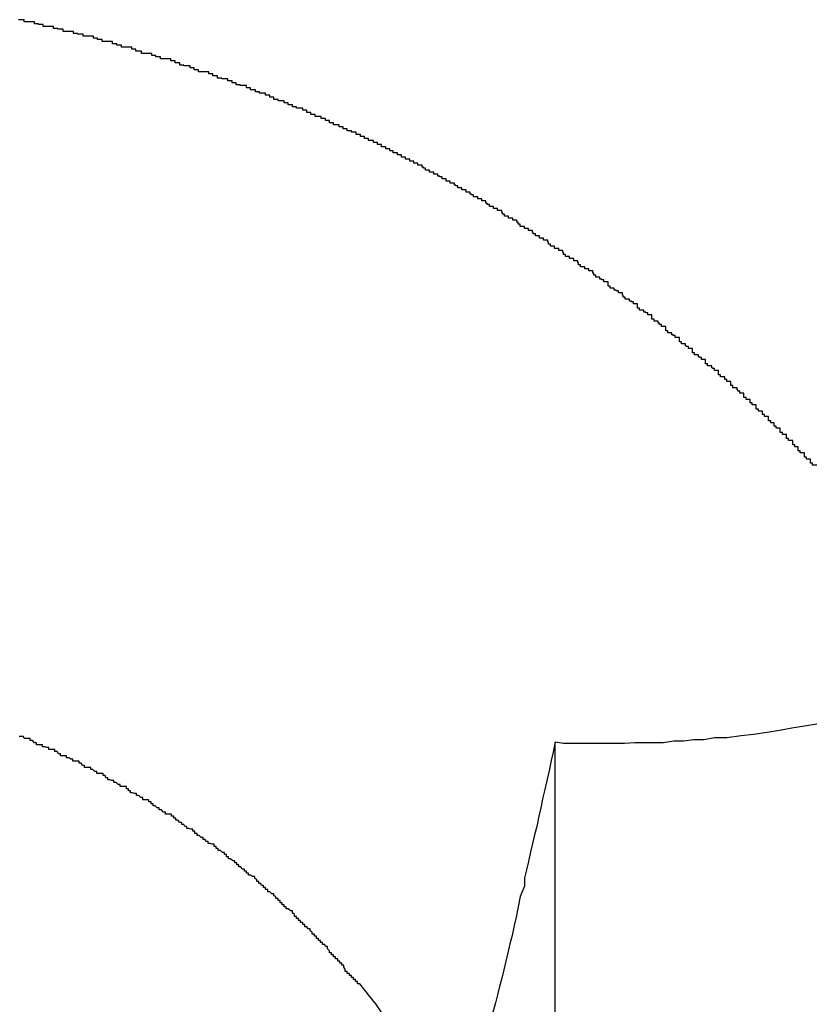
# Model space of a CAD drawing. Extents: x -46.6 to 46.6, y -49.5 to 49.5.
# Drawn here: x 32.3 to 32.4, y 32.1 to 32.2 of the extents above; entities that cross this region are included whole.
import ezdxf

# ---------------------------------------------------------------- set-up
doc = ezdxf.new("R2010")
doc.units = 0
doc.layers.get('0').update_dxf_attribs({"linetype": 'CONTINUOUS'})

msp = doc.modelspace()

# ---------------------------------------------------------------- linework, layer by layer
at = {"color": 0}
for points in [[(32.4311, 32.1291), (32.4308, 32.1291), (32.4308, 32.1291), (32.4305, 32.1291), (32.4305, 32.1294), (32.4302, 32.1294), (32.4302, 32.1297), (32.4302, 32.1297), (32.4302, 32.13), (32.4299, 32.13), (32.4299, 32.13), (32.4296, 32.13), (32.4296, 32.1303), (32.4293, 32.1303), (32.4293, 32.1306), (32.4293, 32.1306), (32.4293, 32.1309), (32.4293, 32.1309), (32.429, 32.1309), (32.429, 32.1309), (32.4287, 32.1309), (32.4287, 32.1312), (32.4284, 32.1312), (32.4284, 32.1315), (32.4284, 32.1315), (32.4284, 32.1318), (32.4281, 32.1318), (32.4281, 32.1318), (32.4279, 32.1318), (32.4279, 32.1321), (32.4276, 32.1321), (32.4276, 32.1324), (32.4276, 32.1324), (32.4276, 32.1327), (32.4276, 32.1327), (32.4273, 32.1327), (32.4273, 32.1327), (32.427, 32.1327), (32.427, 32.133), (32.4267, 32.133), (32.4267, 32.1333), (32.4267, 32.1333), (32.4267, 32.1336), (32.4264, 32.1336), (32.4264, 32.1336), (32.4261, 32.1336), (32.4261, 32.1339), (32.4258, 32.1339), (32.4258, 32.1342), (32.4258, 32.1342), (32.4258, 32.1345), (32.4258, 32.1345), (32.4255, 32.1345), (32.4255, 32.1345), (32.4252, 32.1345), (32.4252, 32.1348), (32.4249, 32.1348), (32.4249, 32.135), (32.4249, 32.135), (32.4249, 32.1353), (32.4246, 32.1353), (32.4246, 32.1353), (32.4244, 32.1353), (32.4244, 32.1356), (32.4241, 32.1356), (32.4241, 32.1359), (32.4241, 32.1359), (32.4241, 32.1362), (32.4241, 32.1362), (32.4238, 32.1362), (32.4238, 32.1362), (32.4235, 32.1362), (32.4235, 32.1365), (32.4232, 32.1365), (32.4232, 32.1367), (32.4232, 32.1367), (32.4232, 32.137), (32.4229, 32.137), (32.4229, 32.137), (32.4226, 32.137), (32.4226, 32.1373), (32.4223, 32.1373), (32.4223, 32.1376), (32.4223, 32.1376), (32.4223, 32.1379), (32.4223, 32.1379), (32.422, 32.1379), (32.422, 32.1379), (32.4217, 32.1379), (32.4217, 32.1382), (32.4214, 32.1382), (32.4214, 32.1384), (32.4214, 32.1384), (32.4214, 32.1387), (32.4211, 32.1387), (32.4211, 32.1387), (32.4208, 32.1387), (32.4208, 32.139), (32.4205, 32.139), (32.4205, 32.1393), (32.4205, 32.1393), (32.4205, 32.1396), (32.4205, 32.1396), (32.4202, 32.1396), (32.4202, 32.1396), (32.4199, 32.1396), (32.4199, 32.1399), (32.4196, 32.1399), (32.4196, 32.1401), (32.4195, 32.1401), (32.4195, 32.1404), (32.4192, 32.1404), (32.4192, 32.1404), (32.4189, 32.1404), (32.4189, 32.1407), (32.4186, 32.1407), (32.4186, 32.141), (32.4186, 32.141), (32.4186, 32.1413), (32.4186, 32.1413), (32.4183, 32.1413), (32.4183, 32.1413), (32.418, 32.1413), (32.418, 32.1416), (32.4177, 32.1416), (32.4177, 32.1417), (32.4177, 32.1417), (32.4177, 32.142), (32.4174, 32.142), (32.4174, 32.142), (32.4171, 32.142), (32.4171, 32.1423), (32.4168, 32.1423), (32.4168, 32.1426), (32.4168, 32.1426), (32.4168, 32.1429), (32.4168, 32.1429), (32.4165, 32.1429), (32.4165, 32.1429), (32.4162, 32.1429), (32.4162, 32.1432), (32.4159, 32.1432), (32.4159, 32.1433), (32.4158, 32.1433), (32.4158, 32.1436), (32.4155, 32.1436), (32.4155, 32.1436), (32.4152, 32.1436), (32.4152, 32.1439), (32.4149, 32.1439), (32.4149, 32.1442), (32.4149, 32.1442), (32.4149, 32.1445), (32.4149, 32.1445), (32.4146, 32.1445), (32.4146, 32.1445), (32.4143, 32.1445), (32.4143, 32.1448), (32.414, 32.1448), (32.414, 32.1449), (32.4139, 32.1449), (32.4139, 32.1452), (32.4136, 32.1452), (32.4136, 32.1452), (32.4133, 32.1452), (32.4133, 32.1455), (32.413, 32.1455), (32.413, 32.1458), (32.413, 32.1458), (32.413, 32.1461), (32.413, 32.1461), (32.4127, 32.1461), (32.4127, 32.1461), (32.4124, 32.1461), (32.4124, 32.1464), (32.4121, 32.1464), (32.4121, 32.1465), (32.412, 32.1465), (32.412, 32.1468), (32.4117, 32.1468), (32.4117, 32.1468), (32.4114, 32.1468), (32.4114, 32.1471), (32.4111, 32.1471), (32.4111, 32.1474), (32.4111, 32.1474), (32.4111, 32.1477), (32.4111, 32.1477), (32.4108, 32.1477), (32.4108, 32.1477), (32.4105, 32.1477), (32.4105, 32.148), (32.4102, 32.148), (32.4102, 32.1481), (32.41, 32.1481), (32.41, 32.1484), (32.4097, 32.1484), (32.4097, 32.1484), (32.4094, 32.1484), (32.4094, 32.1487), (32.4091, 32.1487), (32.4091, 32.149), (32.4091, 32.149), (32.4091, 32.1493), (32.4091, 32.1493), (32.4088, 32.1493), (32.4088, 32.1493), (32.4085, 32.1493), (32.4085, 32.1496), (32.4082, 32.1496), (32.4082, 32.1498), (32.408, 32.1498), (32.408, 32.1501), (32.4077, 32.1501), (32.4077, 32.1501), (32.4074, 32.1501), (32.4074, 32.1504), (32.4071, 32.1504), (32.4071, 32.1507), (32.4071, 32.1507), (32.4071, 32.151), (32.4071, 32.151), (32.4068, 32.151), (32.4068, 32.151), (32.4065, 32.151), (32.4065, 32.1513), (32.4062, 32.1513), (32.4062, 32.1514), (32.4059, 32.1514), (32.4059, 32.1517), (32.4056, 32.1517), (32.4056, 32.1517), (32.4053, 32.1517), (32.4053, 32.152), (32.405, 32.152), (32.405, 32.1523), (32.405, 32.1523), (32.405, 32.1526), (32.405, 32.1526), (32.4047, 32.1526), (32.4047, 32.1526), (32.4044, 32.1526), (32.4044, 32.1529), (32.4041, 32.1529), (32.4041, 32.153), (32.4038, 32.153), (32.4038, 32.1533), (32.4035, 32.1533), (32.4035, 32.1533), (32.4032, 32.1533), (32.4032, 32.1536), (32.4029, 32.1536), (32.4029, 32.1539), (32.4028, 32.1539), (32.4028, 32.1542), (32.4028, 32.1542), (32.4025, 32.1542), (32.4025, 32.1542), (32.4022, 32.1542), (32.4022, 32.1545), (32.4019, 32.1545), (32.4019, 32.1546), (32.4016, 32.1546), (32.4016, 32.1549), (32.4013, 32.1549), (32.4013, 32.1549), (32.401, 32.1549), (32.401, 32.1552), (32.4007, 32.1552), (32.4007, 32.1555), (32.4007, 32.1555), (32.4007, 32.1558), (32.4007, 32.1558), (32.4004, 32.1558), (32.4004, 32.1558), (32.4001, 32.1558), (32.4001, 32.1561), (32.3998, 32.1561), (32.3998, 32.1562), (32.3995, 32.1562), (32.3995, 32.1565), (32.3992, 32.1565), (32.3992, 32.1565), (32.3989, 32.1565), (32.3989, 32.1568), (32.3986, 32.1568), (32.3986, 32.1571), (32.3985, 32.1571), (32.3985, 32.1574), (32.3985, 32.1574), (32.3982, 32.1574), (32.3982, 32.1574), (32.3979, 32.1574), (32.3979, 32.1577), (32.3976, 32.1577), (32.3976, 32.1577), (32.3973, 32.1577), (32.3973, 32.158), (32.397, 32.158), (32.397, 32.158), (32.3967, 32.158), (32.3967, 32.1583), (32.3964, 32.1583), (32.3964, 32.1586), (32.3963, 32.1586), (32.3963, 32.1589), (32.3963, 32.1589), (32.396, 32.1589), (32.396, 32.1589), (32.3957, 32.1589), (32.3957, 32.1592), (32.3954, 32.1592), (32.3954, 32.1592), (32.3951, 32.1592), (32.3951, 32.1595), (32.3948, 32.1595), (32.3948, 32.1595), (32.3945, 32.1595), (32.3945, 32.1598), (32.3942, 32.1598), (32.3942, 32.1601), (32.3941, 32.1601), (32.3941, 32.1604), (32.3941, 32.1604), (32.3938, 32.1604), (32.3938, 32.1604), (32.3935, 32.1604), (32.3935, 32.1607), (32.3932, 32.1607), (32.3932, 32.1607), (32.3929, 32.1607), (32.3929, 32.161), (32.3926, 32.161), (32.3926, 32.161), (32.3923, 32.161), (32.3923, 32.1613), (32.392, 32.1613), (32.392, 32.1616), (32.3919, 32.1616), (32.3919, 32.1619), (32.3919, 32.1619), (32.3916, 32.1619), (32.3916, 32.1619), (32.3913, 32.1619), (32.3913, 32.1622), (32.391, 32.1622), (32.391, 32.1622), (32.3907, 32.1622), (32.3907, 32.1625), (32.3904, 32.1625), (32.3904, 32.1625), (32.3901, 32.1625), (32.3901, 32.1628), (32.3898, 32.1628), (32.3898, 32.163), (32.3897, 32.163), (32.3897, 32.1633), (32.3897, 32.1633), (32.3894, 32.1633), (32.3894, 32.1633), (32.3891, 32.1633), (32.3891, 32.1636), (32.3888, 32.1636), (32.3888, 32.1636), (32.3885, 32.1636), (32.3885, 32.1639), (32.3882, 32.1639), (32.3882, 32.1639), (32.3879, 32.1639), (32.3879, 32.1642), (32.3876, 32.1642), (32.3876, 32.1645), (32.3874, 32.1645), (32.3874, 32.1648), (32.3874, 32.1648), (32.3871, 32.1648), (32.3871, 32.1648), (32.3868, 32.1648), (32.3868, 32.1651), (32.3865, 32.1651), (32.3865, 32.1651), (32.3862, 32.1651), (32.3862, 32.1654), (32.3859, 32.1654), (32.3859, 32.1654), (32.3856, 32.1654), (32.3856, 32.1657), (32.3853, 32.1657), (32.3853, 32.1659), (32.3852, 32.1659), (32.3852, 32.1662), (32.3852, 32.1662), (32.3849, 32.1662), (32.3849, 32.1662), (32.3846, 32.1662), (32.3846, 32.1665), (32.3843, 32.1665), (32.3843, 32.1665), (32.384, 32.1665), (32.384, 32.1668), (32.3837, 32.1668), (32.3837, 32.1668), (32.3834, 32.1668), (32.3834, 32.1671), (32.3831, 32.1671), (32.3831, 32.1673), (32.3829, 32.1673), (32.3829, 32.1676), (32.3829, 32.1676), (32.3826, 32.1676), (32.3826, 32.1676), (32.3823, 32.1676), (32.3823, 32.1679), (32.382, 32.1679), (32.382, 32.1679), (32.3817, 32.1679), (32.3817, 32.1682), (32.3814, 32.1682), (32.3814, 32.1682), (32.3811, 32.1682), (32.3811, 32.1685), (32.3808, 32.1685), (32.3808, 32.1686), (32.3806, 32.1686), (32.3806, 32.1689), (32.3806, 32.1689), (32.3803, 32.1689), (32.3803, 32.1689), (32.38, 32.1689), (32.38, 32.1692), (32.3797, 32.1692), (32.3797, 32.1692), (32.3794, 32.1692), (32.3794, 32.1695), (32.3791, 32.1695), (32.3791, 32.1695), (32.3788, 32.1695), (32.3788, 32.1698), (32.3785, 32.1698), (32.3785, 32.1699), (32.3783, 32.1699), (32.3783, 32.1702), (32.3783, 32.1702), (32.378, 32.1702), (32.378, 32.1702), (32.3777, 32.1702), (32.3777, 32.1705), (32.3774, 32.1705), (32.3774, 32.1705), (32.3771, 32.1705), (32.3771, 32.1708), (32.3768, 32.1708), (32.3768, 32.1708), (32.3765, 32.1708), (32.3765, 32.1711), (32.3762, 32.1711), (32.3762, 32.1712), (32.3759, 32.1712), (32.3759, 32.1715), (32.3759, 32.1715), (32.3756, 32.1715), (32.3756, 32.1715), (32.3753, 32.1715), (32.3753, 32.1718), (32.375, 32.1718), (32.375, 32.1718), (32.3747, 32.1718), (32.3747, 32.1721), (32.3744, 32.1721), (32.3744, 32.1721), (32.3741, 32.1721), (32.3741, 32.1724), (32.3738, 32.1724), (32.3738, 32.1725), (32.3736, 32.1725), (32.3736, 32.1728), (32.3736, 32.1728), (32.3733, 32.1728), (32.3733, 32.1728), (32.373, 32.1728), (32.373, 32.1731), (32.3727, 32.1731), (32.3727, 32.1731), (32.3724, 32.1731), (32.3724, 32.1734), (32.3721, 32.1734), (32.3721, 32.1734), (32.3718, 32.1734), (32.3718, 32.1737), (32.3715, 32.1737), (32.3715, 32.1737), (32.3712, 32.1737), (32.3712, 32.174), (32.3712, 32.174), (32.3709, 32.174), (32.3709, 32.174), (32.3706, 32.174), (32.3706, 32.1743), (32.3703, 32.1743), (32.3703, 32.1743), (32.37, 32.1743), (32.37, 32.1746), (32.3697, 32.1746), (32.3697, 32.1746), (32.3694, 32.1746), (32.3694, 32.1749), (32.3691, 32.1749), (32.3691, 32.1749), (32.3689, 32.1749), (32.3689, 32.1752), (32.3689, 32.1752), (32.3686, 32.1752), (32.3686, 32.1752), (32.3683, 32.1752), (32.3683, 32.1755), (32.368, 32.1755), (32.368, 32.1755), (32.3677, 32.1755), (32.3677, 32.1758), (32.3674, 32.1758), (32.3674, 32.1758), (32.3671, 32.1758), (32.3671, 32.1761), (32.3668, 32.1761), (32.3668, 32.1761), (32.3665, 32.1761), (32.3665, 32.1764), (32.3665, 32.1764), (32.3662, 32.1764), (32.3661, 32.1764), (32.3658, 32.1764), (32.3658, 32.1767), (32.3655, 32.1767), (32.3655, 32.1767), (32.3652, 32.1767), (32.3652, 32.177), (32.3649, 32.177), (32.3649, 32.177), (32.3646, 32.177), (32.3646, 32.1773), (32.3643, 32.1773), (32.3643, 32.1773), (32.364, 32.1773), (32.364, 32.1776), (32.364, 32.1776), (32.3637, 32.1776), (32.3636, 32.1776), (32.3633, 32.1776), (32.3633, 32.1778), (32.363, 32.1778), (32.363, 32.1778), (32.3627, 32.1778), (32.3627, 32.1781), (32.3624, 32.1781), (32.3624, 32.1781), (32.3621, 32.1781), (32.3621, 32.1784), (32.3618, 32.1784), (32.3618, 32.1784), (32.3615, 32.1784), (32.3615, 32.1787), (32.3615, 32.1787), (32.3612, 32.1787), (32.361, 32.1787), (32.3607, 32.1787), (32.3607, 32.179), (32.3604, 32.179), (32.3604, 32.179), (32.3601, 32.179), (32.3601, 32.1793), (32.3598, 32.1793), (32.3598, 32.1793), (32.3595, 32.1793), (32.3595, 32.1796), (32.3592, 32.1796), (32.3592, 32.1796), (32.3589, 32.1796), (32.3589, 32.1799), (32.3589, 32.1799), (32.3586, 32.1799), (32.3583, 32.1799), (32.358, 32.1799), (32.358, 32.1802), (32.3577, 32.1802), (32.3577, 32.1802), (32.3574, 32.1802), (32.3574, 32.1805), (32.3571, 32.1805), (32.3571, 32.1805), (32.3568, 32.1805), (32.3568, 32.1808), (32.3565, 32.1808), (32.3565, 32.1808), (32.3562, 32.1808), (32.3562, 32.1811), (32.3562, 32.1811), (32.3559, 32.1811), (32.3556, 32.1811), (32.3553, 32.1811), (32.3553, 32.1813), (32.355, 32.1813), (32.355, 32.1813), (32.3547, 32.1813), (32.3547, 32.1816), (32.3544, 32.1816), (32.3544, 32.1816), (32.3541, 32.1816), (32.3541, 32.1819), (32.3538, 32.1819), (32.3538, 32.1819), (32.3535, 32.1819), (32.3535, 32.1822), (32.3535, 32.1822), (32.3532, 32.1822), (32.3529, 32.1822), (32.3526, 32.1822), (32.3526, 32.1824), (32.3523, 32.1824), (32.3523, 32.1824), (32.352, 32.1824), (32.352, 32.1827), (32.3517, 32.1827), (32.3517, 32.1827), (32.3514, 32.1827), (32.3514, 32.183), (32.3511, 32.183), (32.3511, 32.183), (32.3508, 32.183), (32.3508, 32.1833), (32.3508, 32.1833), (32.3505, 32.1833), (32.3502, 32.1833), (32.3499, 32.1833), (32.3499, 32.1835), (32.3496, 32.1835), (32.3496, 32.1835), (32.3493, 32.1835), (32.3493, 32.1838), (32.349, 32.1838), (32.3489, 32.1838), (32.3486, 32.1838), (32.3486, 32.1841), (32.3483, 32.1841), (32.3483, 32.1841), (32.348, 32.1841), (32.348, 32.1844), (32.348, 32.1844), (32.3477, 32.1844), (32.3474, 32.1844), (32.3471, 32.1844), (32.3471, 32.1845), (32.3468, 32.1845), (32.3468, 32.1845), (32.3465, 32.1845), (32.3465, 32.1848), (32.3462, 32.1848), (32.3462, 32.1848), (32.3459, 32.1848), (32.3459, 32.1851), (32.3456, 32.1851), (32.3456, 32.1851), (32.3453, 32.1851), (32.3453, 32.1854), (32.3453, 32.1854), (32.345, 32.1854), (32.3447, 32.1854), (32.3444, 32.1854), (32.3444, 32.1855), (32.3441, 32.1855), (32.3441, 32.1855), (32.3438, 32.1855), (32.3438, 32.1858), (32.3435, 32.1858), (32.3434, 32.1858), (32.3431, 32.1858), (32.3431, 32.1861), (32.3428, 32.1861), (32.3428, 32.1861), (32.3425, 32.1861), (32.3425, 32.1864), (32.3425, 32.1864), (32.3422, 32.1864), (32.3419, 32.1864), (32.3416, 32.1864), (32.3416, 32.1864), (32.3413, 32.1864), (32.3413, 32.1864), (32.341, 32.1864), (32.341, 32.1867), (32.3407, 32.1867), (32.3407, 32.1867), (32.3404, 32.1867), (32.3404, 32.187), (32.3401, 32.187), (32.3401, 32.187), (32.3398, 32.187), (32.3398, 32.1873), (32.3398, 32.1873), (32.3395, 32.1873), (32.3392, 32.1873), (32.3389, 32.1873), (32.3389, 32.1874), (32.3386, 32.1874), (32.3386, 32.1874), (32.3383, 32.1874), (32.3383, 32.1877), (32.338, 32.1877), (32.3379, 32.1877), (32.3376, 32.1877), (32.3376, 32.188), (32.3373, 32.188), (32.3373, 32.188), (32.337, 32.188), (32.337, 32.1883), (32.337, 32.1883), (32.3367, 32.1883), (32.3364, 32.1883), (32.3361, 32.1883), (32.3361, 32.1883), (32.3358, 32.1883), (32.3358, 32.1883), (32.3355, 32.1883), (32.3355, 32.1886), (32.3352, 32.1886), (32.3351, 32.1886), (32.3348, 32.1886), (32.3348, 32.1888), (32.3345, 32.1888), (32.3345, 32.1888), (32.3342, 32.1888), (32.3342, 32.1891), (32.3342, 32.1891), (32.3339, 32.1891), (32.3336, 32.1891), (32.3333, 32.1891), (32.3333, 32.1891), (32.333, 32.1891), (32.333, 32.1891), (32.3327, 32.1891), (32.3327, 32.1894), (32.3324, 32.1894), (32.3322, 32.1894), (32.3319, 32.1894), (32.3319, 32.1897), (32.3316, 32.1897), (32.3316, 32.1897), (32.3313, 32.1897), (32.3313, 32.19), (32.3313, 32.19), (32.331, 32.19), (32.3307, 32.19), (32.3304, 32.19), (32.3304, 32.19), (32.3301, 32.19), (32.3301, 32.19), (32.3298, 32.19), (32.3298, 32.1903), (32.3295, 32.1903), (32.3294, 32.1903), (32.3291, 32.1903), (32.3291, 32.1905), (32.3288, 32.1905), (32.3288, 32.1905), (32.3285, 32.1905), (32.3285, 32.1908), (32.3285, 32.1908), (32.3282, 32.1908), (32.3279, 32.1908), (32.3276, 32.1908), (32.3276, 32.1908), (32.3273, 32.1908), (32.3273, 32.1908), (32.327, 32.1908), (32.327, 32.1911), (32.3267, 32.1911), (32.3266, 32.1911), (32.3263, 32.1911), (32.3263, 32.1913), (32.326, 32.1913), (32.326, 32.1913), (32.3257, 32.1913), (32.3257, 32.1916), (32.3257, 32.1916), (32.3254, 32.1916), (32.3251, 32.1916), (32.3248, 32.1916), (32.3248, 32.1916), (32.3245, 32.1916), (32.3245, 32.1916), (32.3242, 32.1916), (32.3242, 32.1919), (32.3239, 32.1919), (32.3237, 32.1919), (32.3234, 32.1919), (32.3234, 32.192), (32.3231, 32.192), (32.3231, 32.192), (32.3228, 32.192), (32.3228, 32.1923), (32.3228, 32.1923), (32.3225, 32.1923), (32.3222, 32.1923), (32.3219, 32.1923), (32.3219, 32.1923), (32.3216, 32.1923), (32.3216, 32.1923), (32.3213, 32.1923), (32.3213, 32.1926), (32.321, 32.1926), (32.3208, 32.1926), (32.3205, 32.1926), (32.3205, 32.1927), (32.3202, 32.1927), (32.3202, 32.1927), (32.3199, 32.1927), (32.3199, 32.193), (32.3199, 32.193), (32.3196, 32.193), (32.3193, 32.193), (32.319, 32.193), (32.319, 32.193), (32.3187, 32.193), (32.3187, 32.193), (32.3184, 32.193), (32.3184, 32.1933), (32.3181, 32.1933), (32.318, 32.1933), (32.3177, 32.1933), (32.3177, 32.1934), (32.3174, 32.1934), (32.3174, 32.1934), (32.3171, 32.1934), (32.3171, 32.1937), (32.3171, 32.1937), (32.3168, 32.1937), (32.3165, 32.1937), (32.3162, 32.1937), (32.3162, 32.1937), (32.3159, 32.1937), (32.3159, 32.1937), (32.3156, 32.1937), (32.3156, 32.194), (32.3153, 32.194), (32.3151, 32.194), (32.3148, 32.194)], [(32.4311, 32.0914), (32.4293, 32.0911), (32.4275, 32.0908), (32.4257, 32.0905), (32.4239, 32.0902), (32.4219, 32.0899), (32.4201, 32.0897), (32.418, 32.0894), (32.4162, 32.0894)], [(32.3667, 32.0508), (32.3645, 32.0536), (32.3645, 32.0536), (32.3642, 32.0536), (32.3642, 32.0539), (32.3639, 32.0539), (32.3639, 32.0542), (32.3636, 32.0542), (32.3636, 32.0545), (32.3633, 32.0545), (32.3633, 32.0548), (32.363, 32.0548), (32.363, 32.0551), (32.3627, 32.0551), (32.3627, 32.0554), (32.3624, 32.0554), (32.3624, 32.0557), (32.3622, 32.056), (32.3622, 32.0563), (32.3622, 32.0563), (32.3619, 32.0563), (32.3619, 32.0566), (32.3616, 32.0566), (32.3616, 32.0569), (32.3613, 32.0569), (32.3613, 32.0572), (32.361, 32.0572), (32.361, 32.0575), (32.3607, 32.0575), (32.3607, 32.0578), (32.3604, 32.0578), (32.3604, 32.0581), (32.3601, 32.0581), (32.3601, 32.0584), (32.3598, 32.0587), (32.3598, 32.059), (32.3598, 32.059), (32.3595, 32.059), (32.3594, 32.0593), (32.3591, 32.0593), (32.3591, 32.0596), (32.3588, 32.0596), (32.3588, 32.0599), (32.3585, 32.0599), (32.3585, 32.0602), (32.3582, 32.0602), (32.3582, 32.0605), (32.3579, 32.0605), (32.3579, 32.0608), (32.3576, 32.0608), (32.3576, 32.0611), (32.3573, 32.0613), (32.3573, 32.0616), (32.3573, 32.0616), (32.357, 32.0616), (32.3568, 32.0619), (32.3565, 32.0619), (32.3565, 32.0622), (32.3562, 32.0622), (32.3562, 32.0625), (32.3559, 32.0625), (32.3559, 32.0628), (32.3556, 32.0628), (32.3556, 32.0631), (32.3553, 32.0631), (32.3553, 32.0634), (32.355, 32.0634), (32.355, 32.0637), (32.3547, 32.0639), (32.3547, 32.0642), (32.3547, 32.0642), (32.3544, 32.0642), (32.3541, 32.0645), (32.3538, 32.0645), (32.3538, 32.0648), (32.3535, 32.0648), (32.3535, 32.0651), (32.3532, 32.0651), (32.3532, 32.0654), (32.3529, 32.0654), (32.3529, 32.0657), (32.3526, 32.0657), (32.3526, 32.066), (32.3523, 32.066), (32.3523, 32.0663), (32.352, 32.0664), (32.352, 32.0667), (32.352, 32.0667), (32.3517, 32.0667), (32.3514, 32.067), (32.3511, 32.067), (32.3511, 32.0673), (32.3508, 32.0673), (32.3508, 32.0676), (32.3505, 32.0676), (32.3505, 32.0679), (32.3502, 32.0679), (32.3501, 32.0682), (32.3498, 32.0682), (32.3498, 32.0685), (32.3495, 32.0685), (32.3495, 32.0688), (32.3492, 32.0689), (32.3492, 32.0692), (32.3492, 32.0692), (32.3489, 32.0692), (32.3486, 32.0694), (32.3483, 32.0694), (32.3483, 32.0697), (32.348, 32.0697), (32.348, 32.07), (32.3477, 32.07), (32.3477, 32.0703), (32.3474, 32.0703), (32.3472, 32.0706), (32.3469, 32.0706), (32.3469, 32.0709), (32.3466, 32.0709), (32.3466, 32.0712), (32.3463, 32.0712), (32.3463, 32.0715), (32.3463, 32.0715), (32.346, 32.0715), (32.3457, 32.0718), (32.3454, 32.0718), (32.3454, 32.0721), (32.3451, 32.0721), (32.3451, 32.0724), (32.3448, 32.0724), (32.3448, 32.0727), (32.3445, 32.0727), (32.3442, 32.073), (32.3439, 32.073), (32.3439, 32.0733), (32.3436, 32.0733), (32.3436, 32.0736), (32.3433, 32.0736), (32.3433, 32.0739), (32.3433, 32.0739), (32.343, 32.0739), (32.3427, 32.074), (32.3424, 32.074), (32.3424, 32.0743), (32.3421, 32.0743), (32.342, 32.0746), (32.3417, 32.0746), (32.3417, 32.0749), (32.3414, 32.0749), (32.3411, 32.0752), (32.3408, 32.0752), (32.3408, 32.0755), (32.3405, 32.0755), (32.3405, 32.0758), (32.3402, 32.0758), (32.3402, 32.0761), (32.3402, 32.0761), (32.3399, 32.0761), (32.3396, 32.0762), (32.3393, 32.0762), (32.3393, 32.0765), (32.339, 32.0765), (32.3389, 32.0768), (32.3386, 32.0768), (32.3386, 32.0771), (32.3383, 32.0771), (32.338, 32.0774), (32.3377, 32.0774), (32.3377, 32.0777), (32.3374, 32.0777), (32.3374, 32.078), (32.3371, 32.078), (32.3371, 32.0783), (32.3371, 32.0783), (32.3368, 32.0783), (32.3365, 32.0783), (32.3362, 32.0783), (32.3362, 32.0786), (32.3359, 32.0786), (32.3356, 32.0789), (32.3353, 32.0789), (32.3353, 32.0792), (32.335, 32.0792), (32.3347, 32.0795), (32.3344, 32.0795), (32.3344, 32.0798), (32.3341, 32.0798), (32.3341, 32.0801), (32.3338, 32.0801), (32.3338, 32.0804), (32.3338, 32.0804), (32.3335, 32.0804), (32.3332, 32.0804), (32.3329, 32.0804), (32.3329, 32.0807), (32.3326, 32.0807), (32.3323, 32.081), (32.332, 32.081), (32.332, 32.0813), (32.3317, 32.0813), (32.3314, 32.0814), (32.3311, 32.0814), (32.3311, 32.0817), (32.3308, 32.0817), (32.3308, 32.082), (32.3305, 32.082), (32.3305, 32.0823), (32.3305, 32.0823), (32.3302, 32.0823), (32.3299, 32.0823), (32.3296, 32.0823), (32.3296, 32.0826), (32.3293, 32.0826), (32.329, 32.0829), (32.3287, 32.0829), (32.3287, 32.0832), (32.3284, 32.0832), (32.3281, 32.0833), (32.3278, 32.0833), (32.3278, 32.0836), (32.3275, 32.0836), (32.3274, 32.0839), (32.3271, 32.0839), (32.3271, 32.0842), (32.3271, 32.0842), (32.3268, 32.0842), (32.3265, 32.0842), (32.3262, 32.0842), (32.3262, 32.0845), (32.3259, 32.0845), (32.3256, 32.0848), (32.3253, 32.0848), (32.3253, 32.0851), (32.325, 32.0851), (32.3247, 32.0851), (32.3244, 32.0851), (32.3244, 32.0854), (32.3241, 32.0854), (32.3239, 32.0857), (32.3236, 32.0857), (32.3236, 32.086), (32.3236, 32.086), (32.3233, 32.086), (32.323, 32.086), (32.3227, 32.086), (32.3227, 32.0863), (32.3224, 32.0863), (32.3221, 32.0865), (32.3218, 32.0865), (32.3218, 32.0868), (32.3215, 32.0868), (32.3212, 32.0868), (32.3209, 32.0868), (32.3209, 32.0871), (32.3206, 32.0871), (32.3204, 32.0874), (32.3201, 32.0874), (32.3201, 32.0877), (32.3201, 32.0877), (32.3198, 32.0877), (32.3195, 32.0877), (32.3192, 32.0877), (32.3192, 32.088), (32.3189, 32.088), (32.3186, 32.0881), (32.3183, 32.0881), (32.3183, 32.0884), (32.318, 32.0884), (32.3177, 32.0884), (32.3174, 32.0884), (32.3174, 32.0887), (32.3171, 32.0887), (32.3168, 32.089), (32.3165, 32.089), (32.3165, 32.0893), (32.3165, 32.0893), (32.3162, 32.0893), (32.3159, 32.0893), (32.3156, 32.0893), (32.3155, 32.0896), (32.3152, 32.0896), (32.3149, 32.0896)], [(32.393, 32.0888), (32.393, 32.0888), (32.3927, 32.0873), (32.3924, 32.0861), (32.3921, 32.0846), (32.3918, 32.0834), (32.3915, 32.0819), (32.3912, 32.0807), (32.3909, 32.0792), (32.3906, 32.078), (32.3903, 32.0765), (32.39, 32.0753), (32.3897, 32.074), (32.3894, 32.0728), (32.3891, 32.0714), (32.3888, 32.0702), (32.3885, 32.069), (32.3885, 32.0678)], [(32.4162, 32.0894), (32.4162, 32.0894), (32.4147, 32.0891), (32.4132, 32.0891), (32.4117, 32.0889), (32.4103, 32.0889), (32.4088, 32.0887), (32.4073, 32.0887), (32.4058, 32.0887), (32.4046, 32.0887), (32.4031, 32.0886), (32.4016, 32.0886), (32.4001, 32.0886), (32.3987, 32.0886), (32.3972, 32.0886), (32.3957, 32.0886), (32.3942, 32.0886), (32.393, 32.0888)], [(32.393, 32.0888), (32.393, 32.0888)], [(32.393, 31.8594), (32.393, 32.0888)], [(32.393, 31.8594), (32.393, 32.0888)], [(32.393, 31.8594), (32.393, 32.0888)], [(32.393, 31.8594), (32.393, 32.0888)], [(32.393, 31.8594), (32.393, 32.0888)], [(32.393, 31.8594), (32.393, 32.0888)], [(32.393, 31.8594), (32.393, 32.0888)], [(32.393, 31.8594), (32.393, 32.0888)], [(32.393, 31.8594), (32.393, 32.0888)], [(32.393, 31.8594), (32.393, 32.0888)], [(32.393, 31.8594), (32.393, 32.0888)], [(32.393, 31.8594), (32.393, 32.0888)], [(32.393, 31.8594), (32.393, 32.0888)], [(32.393, 31.8594), (32.393, 32.0888)], [(32.393, 31.8594), (32.393, 32.0888)], [(32.393, 31.8594), (32.393, 32.0888)], [(32.393, 31.8594), (32.393, 32.0888)], [(32.393, 31.8594), (32.393, 32.0888)], [(32.393, 31.8594), (32.393, 32.0888)], [(32.393, 31.8594), (32.393, 32.0888)], [(32.393, 31.8594), (32.393, 32.0888)], [(32.3885, 32.0678), (32.3885, 32.0678), (32.3879, 32.0663), (32.3876, 32.0648), (32.3873, 32.0633), (32.387, 32.0621), (32.3867, 32.0606), (32.3864, 32.0594), (32.3861, 32.0581), (32.3858, 32.0569), (32.3855, 32.0556), (32.3852, 32.0544), (32.3849, 32.0532), (32.3846, 32.052), (32.3843, 32.0508), (32.384, 32.0498), (32.3837, 32.0487), (32.3834, 32.0478)], [(32.3667, 32.0508), (32.3667, 32.0508), (32.3676, 32.0495), (32.3685, 32.0483), (32.3694, 32.0471), (32.3705, 32.0459), (32.3714, 32.0447), (32.3726, 32.0435), (32.3735, 32.0423), (32.3747, 32.0412), (32.3756, 32.04), (32.3768, 32.0388), (32.3777, 32.0376), (32.3789, 32.0367), (32.3798, 32.0355), (32.381, 32.0346), (32.3822, 32.0334), (32.3834, 32.0325)]]:
    msp.add_lwpolyline(points, dxfattribs=at)

doc.saveas('drawing.dxf')
